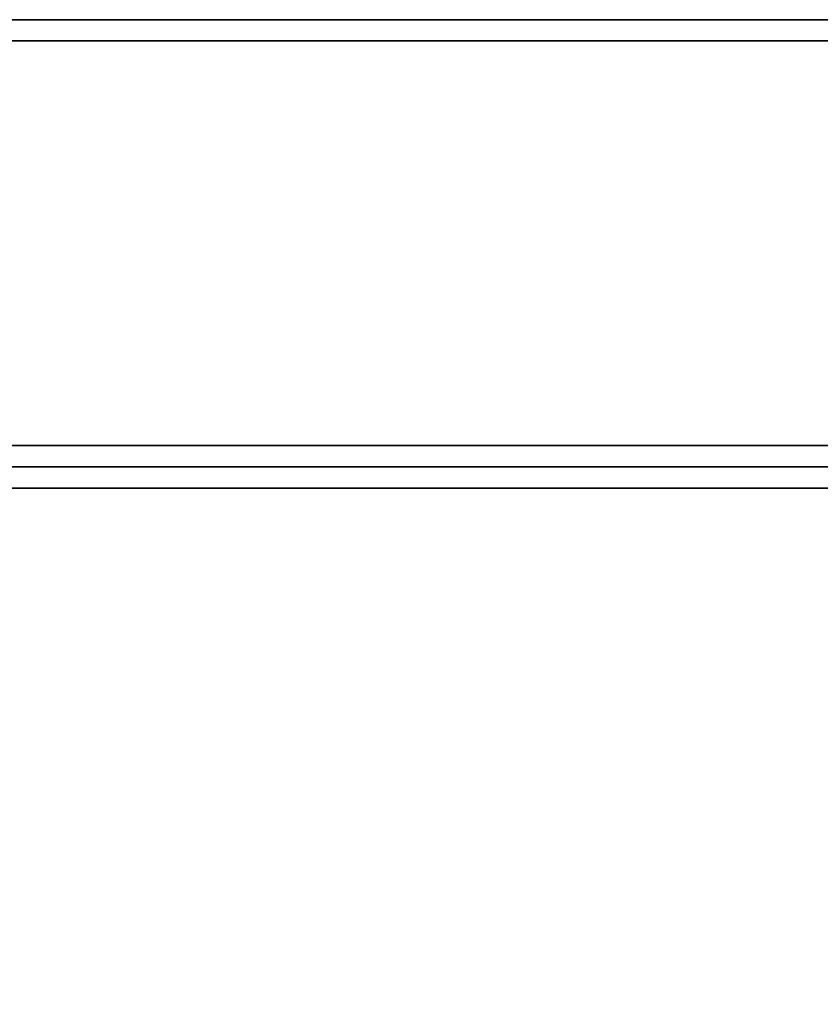
# Model space of a CAD drawing. Extents: x -90 to 90, y -18 to 18.
# Drawn here: x 10 to 14, y 14 to 18 of the extents above; entities that cross this region are included whole.
import ezdxf

# ---------------------------------------------------------------- set-up
doc = ezdxf.new("R2010")
doc.units = 0
for name, color, linetype in [('3D-COLDROLL', 252, 'CONTINUOUS'), ('3D-FLAT', 7, 'CONTINUOUS'), ('3D-NON', 43, 'CONTINUOUS')]:
    doc.layers.add(name, color=color, linetype=linetype)

msp = doc.modelspace()

# ---------------------------------------------------------------- linework, layer by layer
at = {"layer": '3D-COLDROLL'}
for points in [[(65.8, 16.3, 35), (6.2, 16.3, 35), (6.2, 16.3, 36), (65.8, 16.3, 36)], [(65.8, 16.3, 36), (6.2, 16.3, 36), (6.2, -6.25, 36), (65.8, -6.25, 36)], [(65.8, 16.3, 35), (6.2, 16.3, 35), (6.2, -6.25, 35), (65.8, -6.25, 35)]]:
    msp.add_3dface(points, dxfattribs=at)
at = {"layer": '3D-FLAT'}
for points in [[(89.9, 18.5, 36), (-17.9, 18.5, 36), (-17.9, 16.5, 36), (89.9, 16.5, 36)], [(89.9, 18.5, 35), (-17.9, 18.5, 35), (-17.9, 16.5, 35), (89.9, 16.5, 35)], [(90, 18.5, 25), (6, 18.5, 25), (6, -14.25, 25), (90, -14.25, 25)], [(90, 18.5, 27), (6, 18.5, 27), (6, -14.25, 27), (90, -14.25, 27)], [(89.9, 18.5, 24.9), (6.1, 18.5, 24.9), (6.1, -12.25, 24.9), (89.9, -12.25, 24.9)], [(89.9, 18.5, 3), (6.1, 18.5, 3), (6.1, -12.25, 3), (89.9, -12.25, 3)], [(66, 16.5, 35), (6, 16.5, 35), (6, -10.5, 35), (66, -10.5, 35)]]:
    msp.add_3dface(points, dxfattribs=at)
at = {"layer": '3D-NON'}
for points in [[(89.9, 18.5, 36), (89.9, 18.5, 40), (-17.9, 18.5, 40), (-17.9, 18.5, 36)], [(89.9, 18.5, 35), (-17.9, 18.5, 35), (-17.9, 18.5, 36), (89.9, 18.5, 36)], [(90, 18.5, 27), (6, 18.5, 27), (6, 18.5, 25), (90, 18.5, 25)], [(89.9, 18.5, 3), (6.1, 18.5, 3), (6.1, 18.5, 24.9), (89.9, 18.5, 24.9)], [(65.9, 18.4, 27), (65.9, 18.4, 35), (6.1, 18.4, 35), (6.1, 18.4, 27)], [(89.9, 16.5, 36), (89.9, 16.5, 40), (-17.9, 16.5, 40), (-17.9, 16.5, 36)], [(89.9, 16.5, 35), (-17.9, 16.5, 35), (-17.9, 16.5, 36), (89.9, 16.5, 36)], [(65.8, 16.3, 35), (65.8, 16.3, 38.5), (6.2, 16.3, 38.5), (6.2, 16.3, 35)]]:
    msp.add_3dface(points, dxfattribs=at)
at = {"layer": '3D-NON', "invisible_edges": 1}
msp.add_3dface([(65.9, 16.4, 35), (65.9, 16.4, 38.5), (6.1, 16.4, 38.5), (6.1, 16.4, 35)], dxfattribs=at)

doc.saveas('drawing.dxf')
